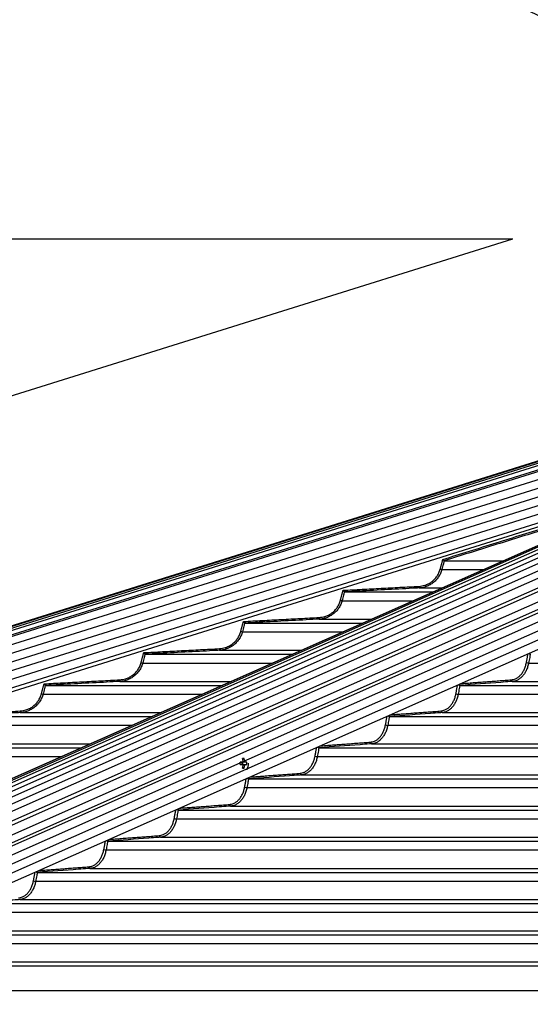
# Model space of a CAD drawing. Extents: x 119265 to 131865, y -78402 to -69492.
# Drawn here: x 121489 to 121797, y -73607 to -73013 of the extents above; entities that cross this region are included whole.
import ezdxf

# ---------------------------------------------------------------- set-up
doc = ezdxf.new("R2010")
doc.units = 0
doc.header["$LTSCALE"] = 9
doc.layers.get('DEFPOINTS').update_dxf_attribs({"linetype": 'CONTINUOUS'})
for name, color, linetype in [('P001', 131, 'CONTINUOUS'), ('P006', 141, 'CONTINUOUS'), ('P901', 135, 'CONTINUOUS'), ('P906', 145, 'CONTINUOUS'), ('P_2DIM', 6, 'CONTINUOUS')]:
    doc.layers.add(name, color=color, linetype=linetype)
doc.styles.add('BIGFONT', font='simplex.shx', dxfattribs={"bigfont": 'bigfont.shx'})
doc.dimstyles.new('DIMBIGFONT$2', dxfattribs={"dimscale": 20, "dimtxt": 3, "dimasz": 2, "dimexe": 1.5, "dimexo": 3, "dimgap": 0.75, "dimtad": 1, "dimdec": 1, "dimdsep": 46, "dimtxsty": 'BIGFONT', "dimsah": 1, "dimcen": 0, "dimclrt": 230, "dimadec": 1, "dimazin": 2, "dimtfac": 0.6, "dimtdec": 1, "dimtofl": 0, "dimtmove": 0, "dimatfit": 3, "dimfxl": 1, "dimtvp": 1, "dimtolj": 1, "dimarcsym": 0})
doc.dimstyles.new('DIMBIGFONT$7', dxfattribs={"dimscale": 20, "dimtxt": 3, "dimasz": 2, "dimexe": 1.5, "dimexo": 3, "dimgap": 0.75, "dimtad": 1, "dimdec": 1, "dimdsep": 46, "dimtxsty": 'BIGFONT', "dimsah": 1, "dimcen": 0, "dimclrt": 230, "dimadec": 1, "dimazin": 2, "dimtfac": 0.6, "dimtdec": 1, "dimtofl": 0, "dimtmove": 0, "dimatfit": 3, "dimfxl": 1, "dimtvp": 1, "dimtolj": 1, "dimarcsym": 0})

# ---------------------------------------------------------------- blocks, each defined once
blk = doc.blocks.new('*D24')
at = {"layer": 'DEFPOINTS', "color": 0}
for p in [(121464.95, -73145.13), (121786.56, -73145.13), (121786.56, -73145.13), (121464.95, -73245.9), (120660.1, -73259.53)]:
    blk.add_point(p, dxfattribs=at)
at = {"layer": 'P_2DIM', "color": 0, "lineweight": -2}
for p, q in [((121374.95, -73145.13), (120609.31, -73145.13)), ((121379.06, -73272.81), (120663.16, -73497.13))]:
    blk.add_line(p, q, dxfattribs=at)
blk.add_arc((121786.56, -73145.13), 1132.26, 183.03654, 194.36097, dxfattribs=at)
at = {"layer": 'P_2DIM', "color": 0}
for points in [[(120645.9, -73205.37), (120665.89, -73204.84), (120654.31, -73145.13)], [(120699.3, -73423.22), (120680.07, -73428.7), (120706.1, -73483.67)]]:
    blk.add_solid(points, dxfattribs=at)
at = {"layer": 'P_2DIM', "color": 230, "insert": (120741.21, -73347.49), "char_height": 90, "attachment_point": 5, "rotation": 280.95617, "style": 'BIGFONT'}
blk.add_mtext('\\A1;17.4°', dxfattribs=at)

msp = doc.modelspace()

# ---------------------------------------------------------------- linework, layer by layer
at = {"layer": 'P001'}
for p, q in [((121745.18, -73339.35), (121780.63, -73339.35)), ((121684.99, -73358.15), (121738.21, -73358.15)), ((121624.83, -73376.95), (121695.78, -73376.95)), ((121564.7, -73395.75), (121653.35, -73395.75)), ((121504.59, -73414.55), (121610.93, -73414.55)), ((121754.64, -73414.55), (122204.82, -73414.55)), ((121444.49, -73433.35), (121568.5, -73433.35)), ((121712.15, -73433.35), (122204.82, -73433.35)), ((121384.41, -73452.15), (121526.07, -73452.15)), ((121669.67, -73452.15), (122204.82, -73452.15)), ((121623.45, -73460.82), (121622.04, -73460.82)), ((121622.04, -73462.24), (121623.45, -73462.24)), ((121623.64, -73462.24), (121623.64, -73460.82)), ((121624.59, -73458.63), (121623.71, -73459.24)), ((121626.14, -73460.82), (121625.27, -73460.82)), ((121625.27, -73462.24), (121626.14, -73462.24)), ((121624.59, -73464.43), (121623.71, -73463.81)), ((121627.19, -73470.95), (122204.82, -73470.95)), ((121584.72, -73489.75), (122204.82, -73489.75)), ((121542.26, -73508.55), (122204.82, -73508.55)), ((121499.8, -73527.35), (122204.82, -73527.35)), ((121457.34, -73546.15), (122204.82, -73546.15)), ((121414.89, -73564.95), (122204.82, -73564.95)), ((121372.43, -73583.75), (122204.82, -73583.75))]:
    msp.add_line(p, q, dxfattribs=at)
for centre, radius, start, end in [((121593.54, -73461.53), 28.51, 358.57275, 1.42725), ((121621.6, -73461.53), 1.72, 335.66695, 24.33305), ((121624.71, -73461.28), 1.35, 129.44403, 160.03431), ((121624.71, -73461.78), 1.35, 199.98802, 230.53364), ((121624.09, -73468.77), 10.16, 87.16726, 92.83274), ((121611.63, -73461.47), 12.29, 5.75665, 13.37162), ((121611.64, -73461.59), 12.28, 346.62479, 354.24416), ((121612.62, -73461.47), 12.3, 5.7594, 13.36887), ((121612.63, -73461.58), 12.29, 346.62754, 354.24141), ((121624, -73461.28), 1.35, 19.97207, 50.55744), ((121624, -73461.78), 1.35, 309.46489, 340.00559), ((121616.66, -73461.53), 9.5, 355.71554, 4.28446), ((121618.01, -73461.53), 9.1, 334.64094, 0), ((121624.09, -73454.28), 10.16, 267.16726, 272.83274)]:
    msp.add_arc(centre, radius, start, end, dxfattribs=at)
for points, knots in [([(121744.35, -73338.56), (121744.36, -73338.56), (121744.42, -73338.62), (121744.58, -73338.77), (121744.8, -73338.98), (121744.99, -73339.17), (121745.13, -73339.3), (121745.16, -73339.33), (121745.18, -73339.34)], [0, 0, 0, 0, 0.004305, 0.171806, 0.404098, 0.610743, 0.805098, 1, 1, 1, 1]), ([(121684.2, -73357.19), (121684.21, -73357.19), (121684.29, -73357.29), (121684.45, -73357.48), (121684.66, -73357.75), (121684.83, -73357.95), (121684.94, -73358.1), (121684.97, -73358.13), (121684.98, -73358.14)], [0, 0, 0, 0, 0.00383, 0.225669, 0.454983, 0.647098, 0.823243, 1, 1, 1, 1]), ([(121624.05, -73375.99), (121624.05, -73375.99), (121624.13, -73376.09), (121624.29, -73376.29), (121624.51, -73376.56), (121624.67, -73376.76), (121624.79, -73376.9), (121624.81, -73376.93), (121624.82, -73376.94)], [0, 0, 0, 0, 0.003946, 0.231971, 0.459238, 0.649603, 0.824464, 1, 1, 1, 1]), ([(121563.92, -73394.79), (121563.92, -73394.79), (121564, -73394.89), (121564.17, -73395.1), (121564.38, -73395.36), (121564.55, -73395.56), (121564.66, -73395.7), (121564.68, -73395.73), (121564.69, -73395.74)], [0, 0, 0, 0, 0.003823, 0.237111, 0.462572, 0.65161, 0.825478, 1, 1, 1, 1]), ([(121796.21, -73395.2), (121796.26, -73395.26), (121796.38, -73395.39), (121796.61, -73395.56), (121796.87, -73395.7), (121797.03, -73395.73), (121797.11, -73395.74)], [0, 0, 0, 0, 0.201605, 0.482446, 0.740771, 1, 1, 1, 1]), ([(121503.81, -73413.59), (121503.81, -73413.59), (121503.89, -73413.69), (121504.06, -73413.9), (121504.28, -73414.17), (121504.44, -73414.37), (121504.55, -73414.5), (121504.57, -73414.53), (121504.58, -73414.54)], [0, 0, 0, 0, 0.00379, 0.24129, 0.465308, 0.653257, 0.826305, 1, 1, 1, 1]), ([(121753.73, -73414.03), (121753.78, -73414.08), (121753.89, -73414.2), (121754.12, -73414.37), (121754.37, -73414.5), (121754.53, -73414.53), (121754.61, -73414.54)], [0, 0, 0, 0, 0.182685, 0.46998, 0.734486, 1, 1, 1, 1]), ([(121711.26, -73432.85), (121711.3, -73432.89), (121711.41, -73433.01), (121711.63, -73433.17), (121711.89, -73433.31), (121712.04, -73433.33), (121712.12, -73433.35)], [0, 0, 0, 0, 0.165709, 0.458828, 0.728931, 1, 1, 1, 1]), ([(121668.79, -73451.67), (121668.83, -73451.7), (121668.94, -73451.82), (121669.15, -73451.97), (121669.41, -73452.11), (121669.56, -73452.13), (121669.63, -73452.15)], [0, 0, 0, 0, 0.15058, 0.448766, 0.723898, 1, 1, 1, 1]), ([(121625.27, -73460.82), (121625.19, -73460.82), (121624.59, -73460.82), (121623.98, -73460.82), (121623.45, -73460.82)], [0, 0, 0, 0, 0.125981, 1, 1, 1, 1]), ([(121623.45, -73462.24), (121623.98, -73462.24), (121624.59, -73462.24), (121625.19, -73462.24), (121625.27, -73462.24)], [0, 0, 0, 0, 0.874019, 1, 1, 1, 1]), ([(121624.86, -73462.82), (121624.79, -73462.81), (121624.41, -73462.77), (121624.03, -73462.72), (121623.71, -73462.68)], [0, 0, 0, 0, 0.1854858, 1, 1, 1, 1]), ([(121623.82, -73460.36), (121624.09, -73460.33), (121624.44, -73460.29), (121624.79, -73460.25), (121624.86, -73460.24)], [0, 0, 0, 0, 0.79622, 1, 1, 1, 1]), ([(121626.33, -73470.48), (121626.36, -73470.52), (121626.47, -73470.63), (121626.68, -73470.77), (121626.93, -73470.91), (121627.08, -73470.93), (121627.16, -73470.95)], [0, 0, 0, 0, 0.136779, 0.439653, 0.719377, 1, 1, 1, 1]), ([(121583.87, -73489.29), (121583.9, -73489.33), (121584, -73489.43), (121584.21, -73489.57), (121584.46, -73489.71), (121584.62, -73489.73), (121584.69, -73489.75)], [0, 0, 0, 0, 0.124302, 0.431385, 0.715268, 1, 1, 1, 1]), ([(121541.42, -73508.11), (121541.45, -73508.13), (121541.55, -73508.24), (121541.75, -73508.38), (121542, -73508.51), (121542.15, -73508.53), (121542.23, -73508.55)], [0, 0, 0, 0, 0.11273, 0.423701, 0.71139, 1, 1, 1, 1]), ([(121498.97, -73526.92), (121498.99, -73526.94), (121499.09, -73527.04), (121499.29, -73527.18), (121499.54, -73527.31), (121499.69, -73527.33), (121499.77, -73527.35)], [0, 0, 0, 0, 0.102366, 0.416852, 0.707914, 1, 1, 1, 1])]:
    msp.add_open_spline(points, degree=3, knots=knots, dxfattribs=at)
for points in [[(121745.18, -73339.35), (121745.18, -73339.34)], [(121684.99, -73358.15), (121684.98, -73358.14)], [(121624.83, -73376.95), (121624.82, -73376.94)], [(121564.7, -73395.75), (121564.69, -73395.74)], [(121797.15, -73395.75), (121797.11, -73395.74)], [(121504.59, -73414.55), (121504.58, -73414.54)], [(121754.64, -73414.55), (121754.61, -73414.54)], [(121712.15, -73433.35), (121712.12, -73433.35)], [(121669.67, -73452.15), (121669.63, -73452.15)], [(121627.19, -73470.95), (121627.16, -73470.95)], [(121584.72, -73489.75), (121584.69, -73489.75)], [(121542.26, -73508.55), (121542.23, -73508.55)], [(121499.8, -73527.35), (121499.77, -73527.35)]]:
    msp.add_open_spline(points, degree=1, dxfattribs=at)
at = {"layer": 'P006'}
for p, q in [((120828.71, -73584.02), (122056.33, -73199.37)), ((121215.52, -73589.76), (122093.56, -73200.68)), ((121288.3, -73620.27), (122153.9, -73236.7)), ((120840.07, -73620.27), (121886.85, -73292.28))]:
    msp.add_line(p, q, dxfattribs=at)
at = {"layer": 'P901'}
for p, q in [((120828.72, -73584.06), (122058.47, -73198.73)), ((120828.81, -73584.33), (122058.56, -73199.01)), ((120829.06, -73585.15), (122058.81, -73199.83)), ((120829.51, -73586.58), (122059.26, -73201.26)), ((120830.21, -73588.8), (122059.96, -73203.48)), ((120830.51, -73589.76), (122060.26, -73204.44)), ((122060.55, -73209.39), (120831.95, -73594.35)), ((122062.05, -73214.16), (120833.44, -73599.12)), ((122063.54, -73218.93), (120834.94, -73603.89)), ((122065.04, -73223.7), (120836.43, -73608.66)), ((122153.9, -73220.22), (121284.97, -73605.26)), ((122066.53, -73228.47), (120837.93, -73613.44)), ((122153.9, -73231.16), (121287.18, -73615.22)), ((122068.03, -73233.24), (120839.42, -73618.21)), ((121743.77, -73344.64), (121768.69, -73344.64)), ((121730.02, -73355.78), (121743.54, -73355.78)), ((121683.58, -73363.44), (121726.26, -73363.44)), ((121669.83, -73374.58), (121701.11, -73374.58)), ((121623.42, -73382.24), (121683.83, -73382.24)), ((121609.68, -73393.38), (121658.69, -73393.38)), ((121563.29, -73401.04), (121641.41, -73401.04)), ((121796.11, -73401.04), (122204.82, -73401.04)), ((121549.55, -73412.18), (121616.26, -73412.18)), ((121786.44, -73412.18), (122204.82, -73412.18)), ((121503.18, -73419.84), (121598.98, -73419.84)), ((121753.61, -73419.84), (122204.82, -73419.84)), ((121489.45, -73430.98), (121573.83, -73430.98)), ((121743.94, -73430.98), (122204.82, -73430.98)), ((121443.09, -73438.64), (121556.55, -73438.64)), ((121711.12, -73438.64), (122204.82, -73438.64)), ((121429.36, -73449.78), (121531.41, -73449.78)), ((121701.45, -73449.78), (122204.82, -73449.78)), ((121383.01, -73457.44), (121514.13, -73457.44)), ((121668.64, -73457.44), (122203.59, -73457.44)), ((121658.97, -73468.58), (122204.82, -73468.58)), ((121626.17, -73476.24), (122204.82, -73476.24)), ((121616.49, -73487.38), (122204.82, -73487.38)), ((121583.7, -73495.04), (122204.82, -73495.04)), ((121574.03, -73506.18), (122204.82, -73506.18)), ((121541.24, -73513.84), (122204.82, -73513.84)), ((121531.56, -73524.98), (122204.82, -73524.98)), ((121498.78, -73532.64), (122204.82, -73532.64)), ((121489.1, -73543.78), (122204.82, -73543.78)), ((121456.32, -73551.44), (122203.6, -73551.44)), ((121446.65, -73562.58), (122204.82, -73562.58)), ((121413.87, -73570.24), (122204.82, -73570.24)), ((121404.19, -73581.38), (122204.82, -73581.38)), ((121364.19, -73598.7), (122204.82, -73598.7))]:
    msp.add_line(p, q, dxfattribs=at)
at = {"layer": 'P901', "flags": 128}
for points in [[(121742.81, -73344.38), (121742.99, -73344.43), (121743.16, -73344.48), (121743.32, -73344.52), (121743.46, -73344.56), (121743.58, -73344.59), (121743.68, -73344.62), (121743.74, -73344.63), (121743.77, -73344.64)], [(121729.96, -73354.79), (121729.97, -73354.98), (121729.98, -73355.17), (121729.99, -73355.34), (121730, -73355.49), (121730.01, -73355.61), (121730.01, -73355.71), (121730.02, -73355.76), (121730.02, -73355.78)], [(121682.61, -73363.18), (121682.79, -73363.23), (121682.97, -73363.28), (121683.13, -73363.32), (121683.27, -73363.36), (121683.39, -73363.39), (121683.48, -73363.42), (121683.55, -73363.43), (121683.58, -73363.44)], [(121669.78, -73373.59), (121669.79, -73373.78), (121669.8, -73373.97), (121669.81, -73374.14), (121669.82, -73374.29), (121669.82, -73374.41), (121669.83, -73374.51), (121669.83, -73374.56), (121669.83, -73374.58)], [(121622.46, -73381.98), (121622.64, -73382.03), (121622.81, -73382.08), (121622.97, -73382.12), (121623.12, -73382.16), (121623.24, -73382.19), (121623.33, -73382.22), (121623.39, -73382.23), (121623.42, -73382.24)], [(121609.63, -73392.39), (121609.64, -73392.58), (121609.65, -73392.77), (121609.66, -73392.94), (121609.66, -73393.09), (121609.67, -73393.21), (121609.68, -73393.31), (121609.68, -73393.36), (121609.68, -73393.38)], [(121562.33, -73400.78), (121562.51, -73400.83), (121562.68, -73400.88), (121562.84, -73400.92), (121562.99, -73400.96), (121563.11, -73400.99), (121563.2, -73401.02), (121563.26, -73401.03), (121563.29, -73401.04)], [(121549.5, -73411.19), (121549.51, -73411.38), (121549.52, -73411.57), (121549.53, -73411.74), (121549.54, -73411.89), (121549.55, -73412.01), (121549.55, -73412.11), (121549.55, -73412.16), (121549.55, -73412.18)], [(121502.22, -73419.58), (121502.4, -73419.63), (121502.57, -73419.68), (121502.74, -73419.72), (121502.88, -73419.76), (121503, -73419.79), (121503.09, -73419.82), (121503.15, -73419.83), (121503.18, -73419.84)], [(121489.4, -73429.99), (121489.41, -73430.18), (121489.42, -73430.37), (121489.43, -73430.54), (121489.43, -73430.69), (121489.44, -73430.81), (121489.45, -73430.91), (121489.45, -73430.96), (121489.45, -73430.98)]]:
    msp.add_lwpolyline(points, dxfattribs=at)
at = {"layer": 'P901'}
for centre, radius, start, end in [((121796.3, -73396.38), 4.66, 250.80479, 267.69842), ((121786.63, -73411.27), 0.932, 174.74256, 258.4833), ((121753.8, -73415.18), 4.66, 250.80947, 267.75029), ((121744.13, -73430.07), 0.932, 174.73826, 258.50083), ((121711.3, -73433.98), 4.67, 250.81614, 267.79068), ((121701.64, -73448.87), 0.932, 174.74207, 258.51023), ((121668.82, -73452.78), 4.66, 250.80092, 267.82779), ((121659.15, -73467.67), 0.932, 174.73846, 258.50956), ((121626.34, -73471.59), 4.65, 250.79354, 267.8709), ((121616.68, -73486.47), 0.932, 174.74054, 258.52069), ((121583.87, -73490.4), 4.65, 250.78252, 267.91207), ((121574.21, -73505.27), 0.932, 174.74332, 258.52671), ((121541.41, -73509.19), 4.66, 250.8019, 267.92094), ((121531.75, -73524.07), 0.932, 174.73811, 258.53192), ((121498.95, -73527.99), 4.65, 250.799, 267.94747)]:
    msp.add_arc(centre, radius, start, end, dxfattribs=at)
for points in [[(121744.35, -73338.56), (121872.7, -73298.55)], [(121864.73, -73302.08), (121745.18, -73339.35)], [(121742.81, -73344.38), (121744.35, -73338.56)], [(121684.2, -73357.19), (121729.96, -73354.79)], [(121682.61, -73363.18), (121684.2, -73357.19)], [(121624.05, -73375.99), (121669.78, -73373.59)], [(121622.46, -73381.98), (121624.05, -73375.99)], [(121562.33, -73400.78), (121563.92, -73394.79)], [(121563.92, -73394.79), (121609.63, -73392.39)], [(121794.77, -73400.78), (121795.78, -73395.4)], [(121502.22, -73419.58), (121503.81, -73413.59)], [(121503.81, -73413.59), (121549.5, -73411.19)], [(121752.26, -73419.58), (121753.27, -73414.23)], [(121755, -73413.47), (121785.7, -73411.19)], [(121443.71, -73432.39), (121489.4, -73429.99)], [(121709.77, -73438.38), (121710.77, -73433.07)], [(121712.58, -73432.26), (121743.2, -73429.99)], [(121670.17, -73451.06), (121700.71, -73448.79)], [(121667.29, -73457.18), (121668.28, -73451.89)], [(121627.75, -73469.85), (121658.23, -73467.59)], [(121624.81, -73475.98), (121625.8, -73470.72)], [(121585.34, -73488.65), (121615.75, -73486.39)], [(121582.34, -73494.78), (121583.32, -73489.54)], [(121539.88, -73513.58), (121540.86, -73508.36)], [(121542.92, -73507.44), (121573.28, -73505.19)], [(121497.42, -73532.38), (121498.39, -73527.17)], [(121500.5, -73526.24), (121530.82, -73523.99)]]:
    msp.add_open_spline(points, degree=1, dxfattribs=at)
for points, knots in [([(121745.18, -73339.34), (121745.18, -73339.35), (121744.99, -73339.99), (121744.55, -73341.76), (121744.07, -73343.52), (121743.77, -73344.64)], [0, 0, 0, 0, 0.000317, 0.365329, 1, 1, 1, 1]), ([(121729.96, -73354.79), (121731.13, -73354.64), (121733.07, -73354.4), (121735.62, -73353.34), (121737.64, -73352.1), (121739.42, -73350.53), (121740.91, -73348.69), (121742.09, -73346.63), (121742.57, -73345.13), (121742.81, -73344.38)], [0, 0, 0, 0, 0.197963, 0.33185, 0.465732, 0.599288, 0.732846, 0.866426, 1, 1, 1, 1]), ([(121743.77, -73344.64), (121743.52, -73345.43), (121743.01, -73347.04), (121741.75, -73349.24), (121740.15, -73351.22), (121738.26, -73352.89), (121736.09, -73354.23), (121733.89, -73355.12), (121731.84, -73355.63), (121730.59, -73355.73), (121730.02, -73355.78)], [0, 0, 0, 0, 0.131632, 0.267094, 0.398718, 0.534135, 0.666053, 0.801771, 0.908308, 1, 1, 1, 1]), ([(121730.02, -73355.78), (121729.35, -73355.82), (121726.02, -73355.99), (121711.01, -73356.78), (121696.67, -73357.53), (121684.99, -73358.15)], [0, 0, 0, 0, 0.044356, 0.221773, 1, 1, 1, 1]), ([(121684.98, -73358.14), (121684.98, -73358.14), (121684.81, -73358.79), (121684.35, -73360.56), (121683.88, -73362.32), (121683.58, -73363.44)], [0, 0, 0, 0, 0.000451, 0.365472, 1, 1, 1, 1]), ([(121669.78, -73373.59), (121670.94, -73373.44), (121672.88, -73373.2), (121675.43, -73372.14), (121677.45, -73370.9), (121679.23, -73369.33), (121680.71, -73367.5), (121681.89, -73365.44), (121682.37, -73363.93), (121682.61, -73363.18)], [0, 0, 0, 0, 0.197635, 0.331535, 0.465425, 0.599067, 0.732703, 0.866354, 1, 1, 1, 1]), ([(121683.58, -73363.44), (121683.33, -73364.23), (121682.81, -73365.84), (121681.56, -73368.04), (121679.96, -73370.02), (121678.06, -73371.69), (121675.89, -73373.04), (121673.7, -73373.92), (121671.65, -73374.43), (121670.41, -73374.53), (121669.83, -73374.58)], [0, 0, 0, 0, 0.131708, 0.267242, 0.398929, 0.534431, 0.666356, 0.802095, 0.908563, 1, 1, 1, 1]), ([(121624.82, -73376.94), (121624.82, -73376.94), (121624.64, -73377.59), (121624.19, -73379.36), (121623.72, -73381.12), (121623.42, -73382.24)], [0, 0, 0, 0, 0.000362, 0.365414, 1, 1, 1, 1]), ([(121669.83, -73374.58), (121669.16, -73374.62), (121665.84, -73374.79), (121650.84, -73375.58), (121636.5, -73376.33), (121624.83, -73376.95)], [0, 0, 0, 0, 0.044381, 0.221906, 1, 1, 1, 1]), ([(121609.63, -73392.39), (121610.79, -73392.24), (121612.73, -73392), (121615.27, -73390.94), (121617.29, -73389.7), (121619.07, -73388.13), (121620.56, -73386.3), (121621.74, -73384.24), (121622.22, -73382.74), (121622.46, -73381.98)], [0, 0, 0, 0, 0.197401, 0.331304, 0.46521, 0.598906, 0.7326, 0.866294, 1, 1, 1, 1]), ([(121623.42, -73382.24), (121623.17, -73383.03), (121622.66, -73384.64), (121621.4, -73386.84), (121619.8, -73388.82), (121617.91, -73390.49), (121615.74, -73391.84), (121613.54, -73392.72), (121611.49, -73393.23), (121610.25, -73393.33), (121609.68, -73393.38)], [0, 0, 0, 0, 0.131761, 0.267348, 0.399091, 0.534642, 0.666578, 0.802328, 0.90875, 1, 1, 1, 1]), ([(121564.69, -73395.74), (121564.69, -73395.75), (121564.51, -73396.39), (121564.06, -73398.16), (121563.59, -73399.92), (121563.29, -73401.04)], [0, 0, 0, 0, 0.000317, 0.365387, 1, 1, 1, 1]), ([(121609.68, -73393.38), (121609.01, -73393.42), (121605.69, -73393.59), (121590.69, -73394.38), (121576.36, -73395.13), (121564.7, -73395.75)], [0, 0, 0, 0, 0.0444003, 0.2220028, 1, 1, 1, 1]), ([(121797.11, -73395.74), (121797.11, -73395.75), (121796.99, -73396.39), (121796.65, -73398.16), (121796.32, -73399.92), (121796.11, -73401.04)], [0, 0, 0, 0, 0.000316, 0.365387, 1, 1, 1, 1]), ([(121549.5, -73411.19), (121550.66, -73411.04), (121552.6, -73410.8), (121555.14, -73409.74), (121557.16, -73408.51), (121558.94, -73406.94), (121560.43, -73405.1), (121561.61, -73403.04), (121562.09, -73401.54), (121562.33, -73400.78)], [0, 0, 0, 0, 0.197221, 0.331133, 0.465037, 0.59878, 0.732512, 0.866255, 1, 1, 1, 1]), ([(121563.29, -73401.04), (121563.04, -73401.83), (121562.53, -73403.44), (121561.27, -73405.64), (121559.67, -73407.62), (121557.78, -73409.3), (121555.61, -73410.64), (121553.41, -73411.53), (121551.37, -73412.03), (121550.13, -73412.13), (121549.55, -73412.18)], [0, 0, 0, 0, 0.131796, 0.267417, 0.399203, 0.534795, 0.666743, 0.802505, 0.908892, 1, 1, 1, 1]), ([(121785.7, -73411.19), (121786.52, -73411.04), (121787.89, -73410.8), (121789.69, -73409.74), (121791.11, -73408.51), (121792.37, -73406.94), (121793.42, -73405.1), (121794.26, -73403.04), (121794.6, -73401.54), (121794.77, -73400.78)], [0, 0, 0, 0, 0.197218, 0.331132, 0.465036, 0.598781, 0.732513, 0.866255, 1, 1, 1, 1]), ([(121796.11, -73401.04), (121795.94, -73401.83), (121795.58, -73403.44), (121794.69, -73405.64), (121793.57, -73407.62), (121792.23, -73409.3), (121790.7, -73410.64), (121789.16, -73411.53), (121787.72, -73412.03), (121786.84, -73412.13), (121786.44, -73412.18)], [0, 0, 0, 0, 0.131797, 0.267417, 0.399203, 0.534797, 0.666743, 0.802507, 0.908893, 1, 1, 1, 1]), ([(121504.58, -73414.54), (121504.58, -73414.55), (121504.42, -73415.19), (121503.94, -73416.95), (121503.48, -73418.72), (121503.18, -73419.84)], [0, 0, 0, 0, 0.000269, 0.365358, 1, 1, 1, 1]), ([(121549.55, -73412.18), (121548.89, -73412.22), (121545.56, -73412.39), (121530.57, -73413.18), (121516.25, -73413.93), (121504.59, -73414.55)], [0, 0, 0, 0, 0.044415, 0.222078, 1, 1, 1, 1]), ([(121754.61, -73414.54), (121754.61, -73414.55), (121754.48, -73415.19), (121754.15, -73416.95), (121753.82, -73418.72), (121753.61, -73419.84)], [0, 0, 0, 0, 0.000269, 0.365359, 1, 1, 1, 1]), ([(121786.44, -73412.18), (121785.97, -73412.22), (121783.62, -73412.39), (121773.02, -73413.18), (121762.89, -73413.93), (121754.64, -73414.55)], [0, 0, 0, 0, 0.044415, 0.222078, 1, 1, 1, 1]), ([(121489.4, -73429.99), (121490.55, -73429.84), (121492.49, -73429.6), (121495.03, -73428.54), (121497.05, -73427.31), (121498.83, -73425.74), (121500.32, -73423.9), (121501.5, -73421.84), (121501.98, -73420.34), (121502.22, -73419.58)], [0, 0, 0, 0, 0.197077, 0.330995, 0.464917, 0.598686, 0.732449, 0.866222, 1, 1, 1, 1]), ([(121503.18, -73419.84), (121502.93, -73420.63), (121502.42, -73422.24), (121501.16, -73424.44), (121499.56, -73426.43), (121497.67, -73428.1), (121495.5, -73429.44), (121493.31, -73430.33), (121491.26, -73430.83), (121490.02, -73430.93), (121489.45, -73430.98)], [0, 0, 0, 0, 0.131826, 0.267476, 0.399291, 0.534917, 0.666876, 0.802645, 0.909002, 1, 1, 1, 1]), ([(121743.2, -73429.99), (121744.02, -73429.84), (121745.39, -73429.6), (121747.18, -73428.54), (121748.61, -73427.31), (121749.87, -73425.74), (121750.92, -73423.9), (121751.76, -73421.84), (121752.09, -73420.34), (121752.26, -73419.58)], [0, 0, 0, 0, 0.197076, 0.330995, 0.464917, 0.598685, 0.73245, 0.866222, 1, 1, 1, 1]), ([(121753.61, -73419.84), (121753.44, -73420.63), (121753.08, -73422.24), (121752.19, -73424.44), (121751.07, -73426.43), (121749.73, -73428.1), (121748.2, -73429.44), (121746.66, -73430.33), (121745.22, -73430.83), (121744.34, -73430.93), (121743.94, -73430.98)], [0, 0, 0, 0, 0.131825, 0.267475, 0.399291, 0.534918, 0.666878, 0.802646, 0.909003, 1, 1, 1, 1]), ([(121489.45, -73430.98), (121488.78, -73431.02), (121485.45, -73431.19), (121470.47, -73431.98), (121456.15, -73432.73), (121444.49, -73433.35)], [0, 0, 0, 0, 0.0444269, 0.222136, 1, 1, 1, 1]), ([(121743.94, -73430.98), (121743.47, -73431.02), (121741.12, -73431.19), (121730.52, -73431.98), (121720.39, -73432.73), (121712.15, -73433.35)], [0, 0, 0, 0, 0.044427, 0.222136, 1, 1, 1, 1]), ([(121700.71, -73448.79), (121701.52, -73448.64), (121702.9, -73448.41), (121704.69, -73447.34), (121706.12, -73446.11), (121707.38, -73444.54), (121708.43, -73442.7), (121709.26, -73440.64), (121709.6, -73439.14), (121709.77, -73438.38)], [0, 0, 0, 0, 0.196966, 0.330895, 0.464815, 0.598605, 0.732405, 0.866206, 1, 1, 1, 1]), ([(121711.12, -73438.64), (121710.95, -73439.43), (121710.59, -73441.04), (121709.7, -73443.24), (121708.58, -73445.23), (121707.24, -73446.9), (121705.71, -73448.24), (121704.17, -73449.13), (121702.73, -73449.63), (121701.85, -73449.73), (121701.45, -73449.78)], [0, 0, 0, 0, 0.131852, 0.267527, 0.399367, 0.535022, 0.666975, 0.802755, 0.909092, 1, 1, 1, 1]), ([(121712.12, -73433.35), (121712.12, -73433.35), (121711.99, -73433.99), (121711.67, -73435.76), (121711.34, -73437.52), (121711.12, -73438.64)], [0, 0, 0, 0, 0.000226, 0.365331, 1, 1, 1, 1]), ([(121701.45, -73449.78), (121700.98, -73449.82), (121698.63, -73449.99), (121688.03, -73450.78), (121677.91, -73451.53), (121669.67, -73452.15)], [0, 0, 0, 0, 0.044437, 0.222183, 1, 1, 1, 1]), ([(121669.63, -73452.15), (121669.63, -73452.15), (121669.51, -73452.79), (121669.19, -73454.56), (121668.86, -73456.32), (121668.64, -73457.44)], [0, 0, 0, 0, 0.0002262, 0.3653302, 1, 1, 1, 1]), ([(121658.23, -73467.59), (121659.04, -73467.44), (121660.41, -73467.21), (121662.21, -73466.14), (121663.64, -73464.91), (121664.89, -73463.34), (121665.95, -73461.5), (121666.78, -73459.44), (121667.12, -73457.94), (121667.29, -73457.18)], [0, 0, 0, 0, 0.196876, 0.330801, 0.464723, 0.598544, 0.732358, 0.86617, 1, 1, 1, 1]), ([(121668.64, -73457.44), (121668.47, -73458.23), (121668.11, -73459.84), (121667.22, -73462.04), (121666.09, -73464.03), (121664.76, -73465.7), (121663.23, -73467.04), (121661.68, -73467.93), (121660.24, -73468.43), (121659.37, -73468.53), (121658.97, -73468.58)], [0, 0, 0, 0, 0.131863, 0.267559, 0.399423, 0.535094, 0.667061, 0.802837, 0.90916, 1, 1, 1, 1]), ([(121658.97, -73468.58), (121658.5, -73468.62), (121656.14, -73468.79), (121645.55, -73469.58), (121635.43, -73470.33), (121627.19, -73470.95)], [0, 0, 0, 0, 0.0444441, 0.2222202, 1, 1, 1, 1]), ([(121627.16, -73470.95), (121627.16, -73470.95), (121627.04, -73471.59), (121626.71, -73473.36), (121626.38, -73475.12), (121626.17, -73476.24)], [0, 0, 0, 0, 0.00018, 0.365303, 1, 1, 1, 1]), ([(121615.75, -73486.39), (121616.57, -73486.24), (121617.94, -73486.01), (121619.73, -73484.94), (121621.16, -73483.71), (121622.42, -73482.14), (121623.47, -73480.3), (121624.3, -73478.24), (121624.64, -73476.74), (121624.81, -73475.98)], [0, 0, 0, 0, 0.196802, 0.330732, 0.464658, 0.598494, 0.732327, 0.866159, 1, 1, 1, 1]), ([(121626.17, -73476.24), (121625.99, -73477.03), (121625.63, -73478.64), (121624.75, -73480.84), (121623.62, -73482.83), (121622.28, -73484.5), (121620.76, -73485.84), (121619.21, -73486.73), (121617.77, -73487.23), (121616.9, -73487.33), (121616.49, -73487.38)], [0, 0, 0, 0, 0.1318853, 0.2675913, 0.3994642, 0.5351568, 0.6671233, 0.8029112, 0.9092147, 1, 1, 1, 1]), ([(121584.69, -73489.75), (121584.69, -73489.75), (121584.61, -73490.4), (121584.21, -73492.15), (121583.9, -73493.92), (121583.7, -73495.04)], [0, 0, 0, 0, 0.000178, 0.365302, 1, 1, 1, 1]), ([(121616.49, -73487.38), (121616.02, -73487.42), (121613.67, -73487.59), (121603.08, -73488.38), (121592.96, -73489.13), (121584.72, -73489.75)], [0, 0, 0, 0, 0.04445, 0.222251, 1, 1, 1, 1]), ([(121573.28, -73505.19), (121574.1, -73505.04), (121575.47, -73504.81), (121577.26, -73503.74), (121578.69, -73502.51), (121579.95, -73500.94), (121581, -73499.1), (121581.83, -73497.04), (121582.17, -73495.54), (121582.34, -73494.78)], [0, 0, 0, 0, 0.196744, 0.33068, 0.464612, 0.598454, 0.732297, 0.86615, 1, 1, 1, 1]), ([(121583.7, -73495.04), (121583.52, -73495.83), (121583.17, -73497.44), (121582.28, -73499.64), (121581.15, -73501.63), (121579.82, -73503.3), (121578.29, -73504.64), (121576.74, -73505.53), (121575.3, -73506.03), (121574.43, -73506.13), (121574.03, -73506.18)], [0, 0, 0, 0, 0.131891, 0.267615, 0.399507, 0.535211, 0.66718, 0.802971, 0.909264, 1, 1, 1, 1]), ([(121542.23, -73508.55), (121542.23, -73508.55), (121542.07, -73509.18), (121541.81, -73510.96), (121541.46, -73512.72), (121541.24, -73513.84)], [0, 0, 0, 0, 0.000136, 0.365275, 1, 1, 1, 1]), ([(121574.03, -73506.18), (121573.56, -73506.22), (121571.2, -73506.39), (121560.61, -73507.18), (121550.49, -73507.93), (121542.26, -73508.55)], [0, 0, 0, 0, 0.044455, 0.222276, 1, 1, 1, 1]), ([(121530.82, -73523.99), (121531.63, -73523.84), (121533, -73523.61), (121534.8, -73522.54), (121536.23, -73521.31), (121537.48, -73519.74), (121538.54, -73517.9), (121539.37, -73515.84), (121539.71, -73514.34), (121539.88, -73513.58)], [0, 0, 0, 0, 0.196692, 0.330626, 0.464558, 0.598421, 0.732272, 0.866131, 1, 1, 1, 1]), ([(121541.24, -73513.84), (121541.06, -73514.63), (121540.7, -73516.24), (121539.81, -73518.44), (121538.69, -73520.43), (121537.35, -73522.1), (121535.82, -73523.44), (121534.28, -73524.33), (121532.84, -73524.83), (121531.96, -73524.93), (121531.56, -73524.98)], [0, 0, 0, 0, 0.131898, 0.26764, 0.399537, 0.535259, 0.667227, 0.803019, 0.909301, 1, 1, 1, 1]), ([(121499.77, -73527.35), (121499.77, -73527.35), (121499.66, -73528), (121499.31, -73529.75), (121498.99, -73531.52), (121498.78, -73532.64)], [0, 0, 0, 0, 0.000134, 0.365275, 1, 1, 1, 1]), ([(121531.56, -73524.98), (121531.09, -73525.02), (121528.74, -73525.19), (121518.15, -73525.98), (121508.03, -73526.73), (121499.8, -73527.35)], [0, 0, 0, 0, 0.0444587, 0.2222971, 1, 1, 1, 1]), ([(121488.36, -73542.79), (121489.17, -73542.64), (121490.54, -73542.41), (121492.34, -73541.34), (121493.77, -73540.11), (121495.02, -73538.54), (121496.07, -73536.7), (121496.91, -73534.64), (121497.25, -73533.14), (121497.42, -73532.38)], [0, 0, 0, 0, 0.196651, 0.330583, 0.464522, 0.598391, 0.73226, 0.866124, 1, 1, 1, 1]), ([(121498.78, -73532.64), (121498.6, -73533.43), (121498.24, -73535.04), (121497.36, -73537.24), (121496.23, -73539.23), (121494.89, -73540.9), (121493.36, -73542.24), (121491.82, -73543.13), (121490.38, -73543.63), (121489.5, -73543.73), (121489.1, -73543.78)], [0, 0, 0, 0, 0.131916, 0.267651, 0.399556, 0.535291, 0.667264, 0.80306, 0.909336, 1, 1, 1, 1]), ([(121489.1, -73543.78), (121488.63, -73543.82), (121486.28, -73543.99), (121475.69, -73544.78), (121465.57, -73545.53), (121457.34, -73546.15)], [0, 0, 0, 0, 0.044462, 0.222315, 1, 1, 1, 1])]:
    msp.add_open_spline(points, degree=3, knots=knots, dxfattribs=at)
at = {"layer": 'P906'}
for p, q in [((122095.48, -73200.05), (121218.17, -73588.8)), ((122101.09, -73198.51), (121225.32, -73586.58)), ((122106.66, -73197.6), (121232.08, -73585.15)), ((122112.56, -73197.22), (121238.97, -73584.33)), ((122118.78, -73197.3), (121245.98, -73584.06)), ((122125.17, -73197.9), (121253.11, -73584.33)), ((122132.32, -73199), (121260.77, -73585.2)), ((122139.01, -73200.51), (121267.75, -73586.58)), ((122147.04, -73202.74), (121275.89, -73588.76)), ((121278.96, -73589.76), (122150.11, -73203.74)), ((122153.9, -73208.24), (121282.55, -73594.35)), ((121283.45, -73598.4), (122153.9, -73212.68)), ((122153.9, -73214.75), (121283.87, -73600.28)), ((122153.9, -73225.69), (121286.07, -73610.24))]:
    msp.add_line(p, q, dxfattribs=at)
at = {"layer": 'P_2DIM'}
for p in [(121464.95, -73145.13), (121464.95, -73245.9)]:
    msp.add_line(p, (121786.56, -73145.13), dxfattribs=at)

# ---------------------------------------------------------------- dimensions: what is measured, and where the dimension line sits
dim = msp.add_angular_dim_2l(base=(120660.1, -73259.53), line1=((121464.95, -73245.9), (121786.56, -73145.13)), line2=((121464.95, -73145.13), (121786.56, -73145.13)), dimstyle='DIMBIGFONT$2', override={"dimscale": 30, "dimazin": 2}, dxfattribs=at)
dim.commit()
dim.dimension.update_dxf_attribs({"geometry": '*D24', "text_midpoint": (120674.94, -73360.32), "dimtype": 162})

# ---------------------------------------------------------------- leaders
at = {"layer": 'P_2DIM', "annotation_type": 0, "has_hookline": 1, "hookline_direction": 1, "text_width": 1208.57}
msp.add_leader([(122128.39, -73167.3), (121783.46, -73001.65), (121781.46, -73001.65)], dimstyle='DIMBIGFONT$7', override={"dimscale": 30, "dimazin": 2}, dxfattribs=at)

doc.saveas('drawing.dxf')
